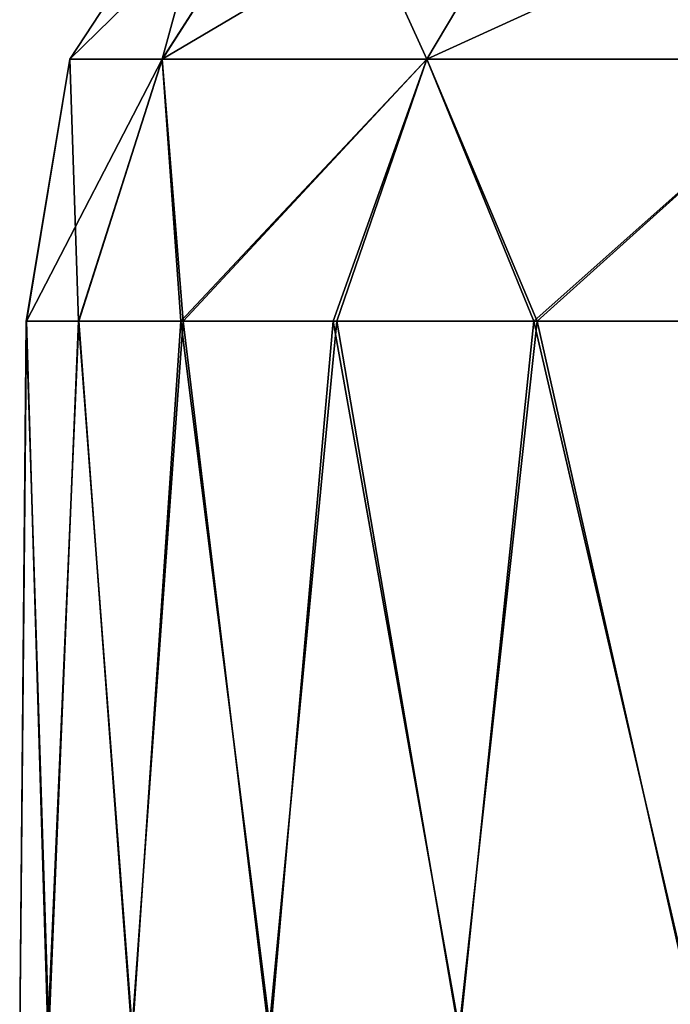
# Model space of a CAD drawing. Units: feet. Extents: x -17.1 to 17.1, y -12.6 to 1.5.
# Drawn here: x -2.5 to -2.3, y -7.6 to -7.3 of the extents above; entities that cross this region are included whole.
import ezdxf

# ---------------------------------------------------------------- set-up
doc = ezdxf.new("R2010")
doc.units = ezdxf.units.FT
doc.header["$MEASUREMENT"] = 0
doc.layers.get('0').update_dxf_attribs({"color": 255})
doc.layers.add('AFUWA-3-ARPM', color=4, linetype='Continuous')
doc.layers.add('AFUWA-P', color=2, linetype='Continuous')

# ---------------------------------------------------------------- blocks, each defined once
blk = doc.blocks.new('A$C2F08243D')
at = {"linetype": 'Continuous', "lineweight": 0}
for p, q in [((-5.34614, 2.43364), (-5.30231, 2.50037)), ((-5.32055, 2.43364), (-5.27779, 2.50037)), ((-5.2474, 2.43364), (-5.20769, 2.50037)), ((-5.34614, 2.43364), (-5.35817, 2.36118)), ((-5.34614, 2.43364), (-5.35807, 2.36118)), ((-5.34614, 2.43364), (-5.32055, 2.43364)), ((-5.32055, 2.43364), (-5.34364, 2.36118)), ((-5.32055, 2.43364), (-5.2474, 2.43364)), ((-5.32055, 2.43364), (-5.3148, 2.36118)), ((-5.2474, 2.43364), (-5.27226, 2.36118)), ((-5.2474, 2.43364), (-5.13631, 2.43364)), ((-5.2474, 2.43364), (-5.21684, 2.36118)), ((-5.35817, 2.36118), (-5.35996, 2.16433)), ((-5.35807, 2.36118), (-5.35817, 2.36118)), ((-5.35817, 2.36118), (-5.35807, 2.36118)), ((-5.35807, 2.36118), (-5.34364, 2.36118)), ((-5.35807, 2.36118), (-5.34364, 2.36118)), ((-5.34364, 2.36118), (-5.3148, 2.36118)), ((-5.34364, 2.36118), (-5.3148, 2.36118)), ((-5.3148, 2.36118), (-5.27226, 2.36118)), ((-5.3148, 2.36118), (-5.27226, 2.36118)), ((-5.27226, 2.36118), (-5.21684, 2.36118)), ((-5.27226, 2.36118), (-5.21684, 2.36118)), ((-5.21684, 2.36118), (-5.14875, 2.36118)), ((-5.21684, 2.36118), (-5.14875, 2.36118))]:
    blk.add_line(p, q, dxfattribs=at)

msp = doc.modelspace()

# ---------------------------------------------------------------- linework, layer by layer
at = {"layer": 'AFUWA-3-ARPM'}
for points in [[(-2.46215, -7.28075, 14.89321), (-2.4804, -7.34749, 14.66291), (-2.50599, -7.34749, 14.89321)], [(-2.43763, -7.28075, 15.1139), (-2.50599, -7.34749, 14.89321), (-2.4804, -7.34749, 15.12352)], [(-2.43763, -7.28075, 15.1139), (-2.46215, -7.28075, 14.89321), (-2.50599, -7.34749, 14.89321)], [(-2.40724, -7.34749, 15.33757), (-2.36753, -7.28075, 15.319), (-2.4804, -7.34749, 15.12352)], [(-2.36753, -7.28075, 15.319), (-2.43763, -7.28075, 15.1139), (-2.4804, -7.34749, 15.12352)], [(-2.4804, -7.34749, 14.66291), (-2.43763, -7.28075, 14.67253), (-2.40724, -7.34749, 14.44886)], [(-2.43763, -7.28075, 14.67253), (-2.4804, -7.34749, 14.66291), (-2.46215, -7.28075, 14.89321)], [(-2.43763, -7.28075, 14.67253), (-2.36753, -7.28075, 14.46742), (-2.40724, -7.34749, 14.44886)], [(-2.40724, -7.34749, 15.33757), (-2.29615, -7.34749, 15.52272), (-2.26108, -7.28075, 15.49642)], [(-2.26108, -7.28075, 15.49642), (-2.36753, -7.28075, 15.319), (-2.40724, -7.34749, 15.33757)], [(-2.40724, -7.34749, 14.44886), (-2.36753, -7.28075, 14.46742), (-2.29615, -7.34749, 14.26371)], [(-2.36753, -7.28075, 14.46742), (-2.26108, -7.28075, 14.29001), (-2.29615, -7.34749, 14.26371)], [(-2.50599, -7.34749, 14.89321), (-2.50359, -7.41995, 14.70866), (-2.51802, -7.41995, 14.83167)], [(-2.51802, -7.41995, 14.83167), (-2.51792, -7.41995, 14.95545), (-2.50599, -7.34749, 14.89321)], [(-2.50599, -7.34749, 14.89321), (-2.51792, -7.41995, 14.95545), (-2.4804, -7.34749, 15.12352)], [(-2.51792, -7.41995, 14.95545), (-2.50349, -7.41995, 15.07799), (-2.4804, -7.34749, 15.12352)], [(-2.50359, -7.41995, 14.70866), (-2.50599, -7.34749, 14.89321), (-2.4804, -7.34749, 14.66291)], [(-2.47526, -7.41995, 14.58865), (-2.50359, -7.41995, 14.70866), (-2.4804, -7.34749, 14.66291)], [(-2.47464, -7.41995, 15.19856), (-2.4804, -7.34749, 15.12352), (-2.50349, -7.41995, 15.07799)], [(-2.4804, -7.34749, 14.66291), (-2.40724, -7.34749, 14.44886), (-2.47526, -7.41995, 14.58865)], [(-2.4804, -7.34749, 15.12352), (-2.47464, -7.41995, 15.19856), (-2.40724, -7.34749, 15.33757)], [(-2.40724, -7.34749, 14.44886), (-2.43316, -7.41995, 14.4723), (-2.47526, -7.41995, 14.58865)], [(-2.4321, -7.41995, 15.31469), (-2.40724, -7.34749, 15.33757), (-2.47464, -7.41995, 15.19856)], [(-2.40724, -7.34749, 14.44886), (-2.37761, -7.41995, 14.36142), (-2.43316, -7.41995, 14.4723)], [(-2.40724, -7.34749, 15.33757), (-2.4321, -7.41995, 15.31469), (-2.37668, -7.41995, 15.42476)], [(-2.37761, -7.41995, 14.36142), (-2.40724, -7.34749, 14.44886), (-2.29615, -7.34749, 14.26371)], [(-2.37668, -7.41995, 15.42476), (-2.29615, -7.34749, 15.52272), (-2.40724, -7.34749, 15.33757)], [(-2.30981, -7.41995, 14.25836), (-2.37761, -7.41995, 14.36142), (-2.29615, -7.34749, 14.26371)], [(-2.29615, -7.34749, 15.52272), (-2.37668, -7.41995, 15.42476), (-2.3086, -7.41995, 15.52817)], [(-2.51792, -7.41995, 14.95545), (-2.51802, -7.41995, 14.83167), (-2.51981, -7.6168, 14.89321)], [(-2.51802, -7.41995, 14.83167), (-2.51174, -7.6168, 14.76363), (-2.51981, -7.6168, 14.89321)], [(-2.51792, -7.41995, 14.95545), (-2.51981, -7.6168, 14.89321), (-2.51202, -7.6168, 15.02106)], [(-2.51174, -7.6168, 14.76363), (-2.51802, -7.41995, 14.83167), (-2.50359, -7.41995, 14.70866)], [(-2.51792, -7.41995, 14.95545), (-2.51202, -7.6168, 15.02106), (-2.50349, -7.41995, 15.07799)], [(-2.48876, -7.6168, 15.14833), (-2.50349, -7.41995, 15.07799), (-2.51202, -7.6168, 15.02106)], [(-2.51174, -7.6168, 14.76363), (-2.50359, -7.41995, 14.70866), (-2.48864, -7.6168, 14.6378)], [(-2.47526, -7.41995, 14.58865), (-2.48864, -7.6168, 14.6378), (-2.50359, -7.41995, 14.70866)], [(-2.47464, -7.41995, 15.19856), (-2.50349, -7.41995, 15.07799), (-2.48876, -7.6168, 15.14833)], [(-2.48876, -7.6168, 15.14833), (-2.45088, -7.6168, 15.26981), (-2.47464, -7.41995, 15.19856)], [(-2.45047, -7.6168, 14.51563), (-2.48864, -7.6168, 14.6378), (-2.47526, -7.41995, 14.58865)], [(-2.47526, -7.41995, 14.58865), (-2.43316, -7.41995, 14.4723), (-2.45047, -7.6168, 14.51563)], [(-2.45088, -7.6168, 15.26981), (-2.4321, -7.41995, 15.31469), (-2.47464, -7.41995, 15.19856)], [(-2.4321, -7.41995, 15.31469), (-2.45088, -7.6168, 15.26981), (-2.3984, -7.6168, 15.3865)], [(-2.43316, -7.41995, 14.4723), (-2.3981, -7.6168, 14.39933), (-2.45047, -7.6168, 14.51563)], [(-2.3981, -7.6168, 14.39933), (-2.43316, -7.41995, 14.4723), (-2.37761, -7.41995, 14.36142)], [(-2.4321, -7.41995, 15.31469), (-2.3984, -7.6168, 15.3865), (-2.37668, -7.41995, 15.42476)], [(-2.33242, -7.6168, 15.49574), (-2.37668, -7.41995, 15.42476), (-2.3984, -7.6168, 15.3865)], [(-2.3981, -7.6168, 14.39933), (-2.37761, -7.41995, 14.36142), (-2.33194, -7.6168, 14.28971)], [(-2.30981, -7.41995, 14.25836), (-2.33194, -7.6168, 14.28971), (-2.37761, -7.41995, 14.36142)], [(-2.3086, -7.41995, 15.52817), (-2.37668, -7.41995, 15.42476), (-2.33242, -7.6168, 15.49574)]]:
    msp.add_3dface(points, dxfattribs=at)

# ---------------------------------------------------------------- block references
at = {"layer": 'AFUWA-P'}
msp.add_blockref('A$C2F08243D', (2.84019, -9.78117), dxfattribs=at)

doc.saveas('drawing.dxf')
